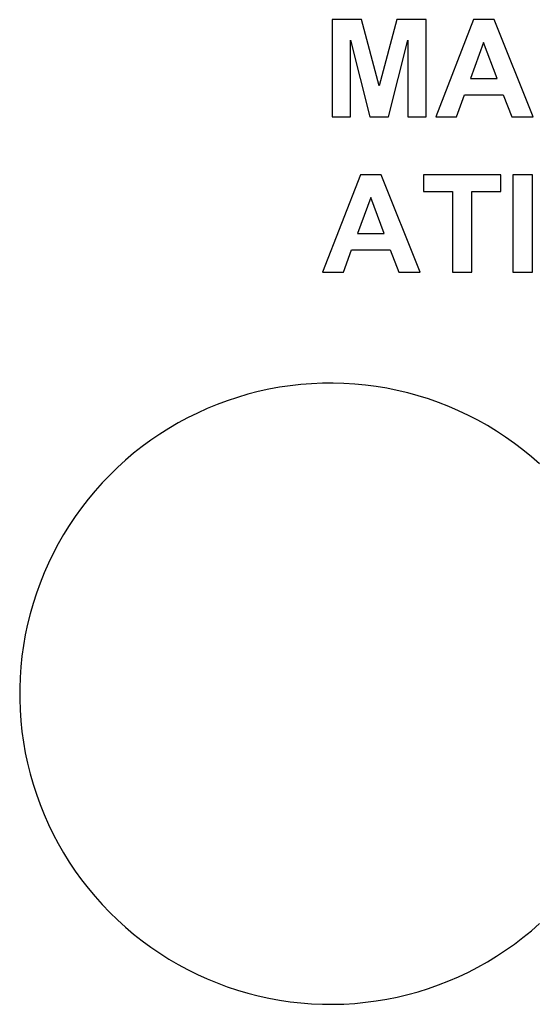
# Model space of a CAD drawing. Units: millimetres. Extents: x -1100 to 1100, y 6382 to 7650.
# Drawn here: x -1100 to -435, y 6382 to 7650 of the extents above; entities that cross this region are included whole.
import ezdxf

# ---------------------------------------------------------------- set-up
doc = ezdxf.new("R2010")
doc.units = ezdxf.units.MM
doc.layers.add('DWG', color=7, linetype='Continuous', true_color=0x000000)
doc.layers.add('Podłoga', color=7, linetype='Continuous', true_color=0x000000)

msp = doc.modelspace()

# ---------------------------------------------------------------- linework, layer by layer
at = {"layer": 'DWG', "color": 4, "true_color": 0x00ffff}
for p, q in [((-751.9, 7178.3, 843.1), (-765.7, 7176.3, 843.1)), ((-738.1, 7179.9, 843.1), (-751.9, 7178.3, 843.1)), ((-724.3, 7181, 843.1), (-738.1, 7179.9, 843.1)), ((-710.4, 7181.6, 843.1), (-724.3, 7181, 843.1)), ((-696.5, 7181.7, 843.1), (-710.4, 7181.6, 843.1)), ((-682.6, 7181.3, 843.1), (-696.5, 7181.7, 843.1)), ((-668.8, 7180.5, 843.1), (-682.6, 7181.3, 843.1)), ((-655, 7179.2, 843.1), (-668.8, 7180.5, 843.1)), ((-641.2, 7177.4, 843.1), (-655, 7179.2, 843.1)), ((-627.5, 7175.1, 843.1), (-641.2, 7177.4, 843.1)), ((-806.3, 7167.3, 843.1), (-819.6, 7163.4, 843.1)), ((-792.9, 7170.8, 843.1), (-806.3, 7167.3, 843.1)), ((-779.3, 7173.8, 843.1), (-792.9, 7170.8, 843.1)), ((-765.7, 7176.3, 843.1), (-779.3, 7173.8, 843.1)), ((-613.9, 7172.3, 843.1), (-627.5, 7175.1, 843.1)), ((-600.4, 7169.1, 843.1), (-613.9, 7172.3, 843.1)), ((-587, 7165.4, 843.1), (-600.4, 7169.1, 843.1)), ((-573.8, 7161.3, 843.1), (-587, 7165.4, 843.1)), ((-845.8, 7154.2, 843.1), (-858.7, 7148.9, 843.1)), ((-832.8, 7159, 843.1), (-845.8, 7154.2, 843.1)), ((-819.6, 7163.4, 843.1), (-832.8, 7159, 843.1)), ((-560.7, 7156.7, 843.1), (-573.8, 7161.3, 843.1)), ((-547.7, 7151.6, 843.1), (-560.7, 7156.7, 843.1)), ((-871.3, 7143.2, 843.1), (-883.8, 7137, 843.1)), ((-858.7, 7148.9, 843.1), (-871.3, 7143.2, 843.1)), ((-535, 7146.1, 843.1), (-547.7, 7151.6, 843.1)), ((-522.4, 7140.1, 843.1), (-535, 7146.1, 843.1)), ((-510.1, 7133.8, 843.1), (-522.4, 7140.1, 843.1)), ((-896, 7130.4, 843.1), (-908, 7123.4, 843.1)), ((-883.8, 7137, 843.1), (-896, 7130.4, 843.1)), ((-498, 7127, 843.1), (-510.1, 7133.8, 843.1)), ((-486.1, 7119.7, 843.1), (-498, 7127, 843.1)), ((-919.7, 7116, 843.1), (-931.2, 7108.2, 843.1)), ((-908, 7123.4, 843.1), (-919.7, 7116, 843.1)), ((-474.5, 7112.1, 843.1), (-486.1, 7119.7, 843.1)), ((-931.2, 7108.2, 843.1), (-942.4, 7099.9, 843.1)), ((-463.2, 7104.1, 843.1), (-474.5, 7112.1, 843.1)), ((-452.2, 7095.7, 843.1), (-463.2, 7104.1, 843.1)), ((-953.3, 7091.3, 843.1), (-963.8, 7082.4, 843.1)), ((-942.4, 7099.9, 843.1), (-953.3, 7091.3, 843.1)), ((-441.4, 7086.9, 843.1), (-452.2, 7095.7, 843.1)), ((-963.8, 7082.4, 843.1), (-974.1, 7073, 843.1)), ((-431, 7077.7, 843.1), (-441.4, 7086.9, 843.1)), ((-984.1, 7063.3, 843.1), (-993.7, 7053.3, 843.1)), ((-974.1, 7073, 843.1), (-984.1, 7063.3, 843.1)), ((-993.7, 7053.3, 843.1), (-1002.9, 7042.9, 843.1)), ((-1002.9, 7042.9, 843.1), (-1011.8, 7032.3, 843.1)), ((-1011.8, 7032.3, 843.1), (-1020.3, 7021.3, 843.1)), ((-1020.3, 7021.3, 843.1), (-1028.4, 7010, 843.1)), ((-1028.4, 7010, 843.1), (-1036.2, 6998.5, 843.1)), ((-1036.2, 6998.5, 843.1), (-1043.5, 6986.7, 843.1)), ((-1050.4, 6974.7, 843.1), (-1056.9, 6962.4, 843.1)), ((-1043.5, 6986.7, 843.1), (-1050.4, 6974.7, 843.1)), ((-1056.9, 6962.4, 843.1), (-1062.9, 6949.9, 843.1)), ((-1062.9, 6949.9, 843.1), (-1068.5, 6937.2, 843.1)), ((-1068.5, 6937.2, 843.1), (-1073.7, 6924.3, 843.1)), ((-1073.7, 6924.3, 843.1), (-1078.4, 6911.3, 843.1)), ((-1078.4, 6911.3, 843.1), (-1082.7, 6898, 843.1)), ((-1082.7, 6898, 843.1), (-1086.5, 6884.7, 843.1)), ((-1086.5, 6884.7, 843.1), (-1089.9, 6871.2, 843.1)), ((-1089.9, 6871.2, 843.1), (-1092.7, 6857.6, 843.1)), ((-1092.7, 6857.6, 843.1), (-1095.1, 6843.9, 843.1)), ((-1095.1, 6843.9, 843.1), (-1097.1, 6830.2, 843.1)), ((-1097.1, 6830.2, 843.1), (-1098.5, 6816.4, 843.1)), ((-1098.5, 6816.4, 843.1), (-1099.5, 6802.5, 843.1)), ((-1099.5, 6802.5, 843.1), (-1099.9, 6788.7, 843.1)), ((-1099.9, 6788.7, 843.1), (-1099.9, 6774.8, 843.1)), ((-1099.9, 6774.8, 843.1), (-1099.5, 6760.9, 843.1)), ((-1099.5, 6760.9, 843.1), (-1098.5, 6747, 843.1)), ((-1098.5, 6747, 843.1), (-1097.1, 6733.2, 843.1)), ((-1097.1, 6733.2, 843.1), (-1095.1, 6719.5, 843.1)), ((-1095.1, 6719.5, 843.1), (-1092.7, 6705.8, 843.1)), ((-1092.7, 6705.8, 843.1), (-1089.9, 6692.2, 843.1)), ((-1089.9, 6692.2, 843.1), (-1086.5, 6678.7, 843.1)), ((-1086.5, 6678.7, 843.1), (-1082.7, 6665.4, 843.1)), ((-1082.7, 6665.4, 843.1), (-1078.4, 6652.2, 843.1)), ((-1078.4, 6652.2, 843.1), (-1073.7, 6639.1, 843.1)), ((-1073.7, 6639.1, 843.1), (-1068.5, 6626.2, 843.1)), ((-1068.5, 6626.2, 843.1), (-1062.9, 6613.5, 843.1)), ((-1062.9, 6613.5, 843.1), (-1056.9, 6601, 843.1)), ((-1056.9, 6601, 843.1), (-1050.4, 6588.8, 843.1)), ((-1050.4, 6588.8, 843.1), (-1043.5, 6576.7, 843.1)), ((-1043.5, 6576.7, 843.1), (-1036.2, 6564.9, 843.1)), ((-1036.2, 6564.9, 843.1), (-1028.4, 6553.4, 843.1)), ((-1028.4, 6553.4, 843.1), (-1020.3, 6542.1, 843.1)), ((-1020.3, 6542.1, 843.1), (-1011.8, 6531.2, 843.1)), ((-1011.8, 6531.2, 843.1), (-1002.9, 6520.5, 843.1)), ((-1002.9, 6520.5, 843.1), (-993.7, 6510.1, 843.1)), ((-993.7, 6510.1, 843.1), (-984.1, 6500.1, 843.1)), ((-984.1, 6500.1, 843.1), (-974.1, 6490.4, 843.1)), ((-974.1, 6490.4, 843.1), (-963.8, 6481.1, 843.1)), ((-963.8, 6481.1, 843.1), (-953.3, 6472.1, 843.1)), ((-441.4, 6476.5, 843.1), (-431, 6485.7, 843.1)), ((-953.3, 6472.1, 843.1), (-942.4, 6463.5, 843.1)), ((-463.2, 6459.3, 843.1), (-452.2, 6467.8, 843.1)), ((-452.2, 6467.8, 843.1), (-441.4, 6476.5, 843.1)), ((-942.4, 6463.5, 843.1), (-931.2, 6455.3, 843.1)), ((-931.2, 6455.3, 843.1), (-919.7, 6447.5, 843.1)), ((-474.5, 6451.3, 843.1), (-463.2, 6459.3, 843.1)), ((-919.7, 6447.5, 843.1), (-908, 6440, 843.1)), ((-498, 6436.5, 843.1), (-486.1, 6443.7, 843.1)), ((-486.1, 6443.7, 843.1), (-474.5, 6451.3, 843.1)), ((-908, 6440, 843.1), (-896, 6433, 843.1)), ((-896, 6433, 843.1), (-883.8, 6426.4, 843.1)), ((-522.4, 6423.3, 843.1), (-510.1, 6429.7, 843.1)), ((-510.1, 6429.7, 843.1), (-498, 6436.5, 843.1)), ((-883.8, 6426.4, 843.1), (-871.3, 6420.3, 843.1)), ((-871.3, 6420.3, 843.1), (-858.7, 6414.5, 843.1)), ((-547.7, 6411.8, 843.1), (-535, 6417.3, 843.1)), ((-535, 6417.3, 843.1), (-522.4, 6423.3, 843.1)), ((-858.7, 6414.5, 843.1), (-845.8, 6409.2, 843.1)), ((-845.8, 6409.2, 843.1), (-832.8, 6404.4, 843.1)), ((-832.8, 6404.4, 843.1), (-819.6, 6400, 843.1)), ((-573.8, 6402.2, 843.1), (-560.7, 6406.8, 843.1)), ((-560.7, 6406.8, 843.1), (-547.7, 6411.8, 843.1)), ((-819.6, 6400, 843.1), (-806.3, 6396.1, 843.1)), ((-806.3, 6396.1, 843.1), (-792.9, 6392.6, 843.1)), ((-792.9, 6392.6, 843.1), (-779.3, 6389.7, 843.1)), ((-627.5, 6388.3, 843.1), (-613.9, 6391.1, 843.1)), ((-613.9, 6391.1, 843.1), (-600.4, 6394.3, 843.1)), ((-600.4, 6394.3, 843.1), (-587, 6398, 843.1)), ((-587, 6398, 843.1), (-573.8, 6402.2, 843.1)), ((-779.3, 6389.7, 843.1), (-765.7, 6387.1, 843.1)), ((-765.7, 6387.1, 843.1), (-751.9, 6385.1, 843.1)), ((-751.9, 6385.1, 843.1), (-738.1, 6383.5, 843.1)), ((-738.1, 6383.5, 843.1), (-724.3, 6382.5, 843.1)), ((-724.3, 6382.5, 843.1), (-710.4, 6381.9, 843.1)), ((-710.4, 6381.9, 843.1), (-696.5, 6381.7, 843.1)), ((-696.5, 6381.7, 843.1), (-682.6, 6382.1, 843.1)), ((-682.6, 6382.1, 843.1), (-668.8, 6382.9, 843.1)), ((-668.8, 6382.9, 843.1), (-655, 6384.3, 843.1)), ((-655, 6384.3, 843.1), (-641.2, 6386.1, 843.1)), ((-641.2, 6386.1, 843.1), (-627.5, 6388.3, 843.1))]:
    msp.add_line(p, q, dxfattribs=at)
at = {"layer": 'Podłoga', "color": 2, "true_color": 0xffff00}
for p, q in [((-659.8, 7649.8, 843.1), (-697.6, 7649.8, 843.1)), ((-697.6, 7649.8, 843.1), (-697.6, 7524.8, 843.1)), ((-637.2, 7564.5, 843.1), (-659.8, 7649.8, 843.1)), ((-614.7, 7649.8, 843.1), (-637.2, 7564.5, 843.1)), ((-576.9, 7649.8, 843.1), (-614.7, 7649.8, 843.1)), ((-576.9, 7524.8, 843.1), (-576.9, 7649.8, 843.1)), ((-515.8, 7649.8, 843.1), (-564.5, 7524.8, 843.1)), ((-489.1, 7649.8, 843.1), (-515.8, 7649.8, 843.1)), ((-439.1, 7524.8, 843.1), (-489.1, 7649.8, 843.1)), ((-674.2, 7524.8, 843.1), (-674.2, 7623.2, 843.1)), ((-674.2, 7623.2, 843.1), (-649.4, 7524.8, 843.1)), ((-625.1, 7524.8, 843.1), (-600.3, 7623.2, 843.1)), ((-600.3, 7623.2, 843.1), (-600.3, 7524.8, 843.1)), ((-502.8, 7620.6, 843.1), (-519.7, 7574.2, 843.1)), ((-485.6, 7574.2, 843.1), (-502.8, 7620.6, 843.1)), ((-519.7, 7574.2, 843.1), (-485.6, 7574.2, 843.1)), ((-537.7, 7524.8, 843.1), (-527.4, 7553.2, 843.1)), ((-527.4, 7553.2, 843.1), (-477.5, 7553.2, 843.1)), ((-477.5, 7553.2, 843.1), (-466.5, 7524.8, 843.1)), ((-697.6, 7524.8, 843.1), (-674.2, 7524.8, 843.1)), ((-649.4, 7524.8, 843.1), (-625.1, 7524.8, 843.1)), ((-600.3, 7524.8, 843.1), (-576.9, 7524.8, 843.1)), ((-564.5, 7524.8, 843.1), (-537.7, 7524.8, 843.1)), ((-466.5, 7524.8, 843.1), (-439.1, 7524.8, 843.1)), ((-661.3, 7449.8, 843.1), (-710, 7324.8, 843.1)), ((-634.6, 7449.8, 843.1), (-661.3, 7449.8, 843.1)), ((-584.5, 7324.8, 843.1), (-634.6, 7449.8, 843.1)), ((-480.8, 7449.8, 843.1), (-580.1, 7449.8, 843.1)), ((-580.1, 7449.8, 843.1), (-580.1, 7428.6, 843.1)), ((-480.8, 7428.6, 843.1), (-480.8, 7449.8, 843.1)), ((-440, 7449.8, 843.1), (-465.3, 7449.8, 843.1)), ((-465.3, 7449.8, 843.1), (-465.3, 7324.8, 843.1)), ((-440, 7324.8, 843.1), (-440, 7449.8, 843.1)), ((-648.2, 7420.6, 843.1), (-665.1, 7374.2, 843.1)), ((-631, 7374.2, 843.1), (-648.2, 7420.6, 843.1)), ((-580.1, 7428.6, 843.1), (-543, 7428.6, 843.1)), ((-543, 7428.6, 843.1), (-543, 7324.8, 843.1)), ((-517.8, 7324.8, 843.1), (-517.8, 7428.6, 843.1)), ((-517.8, 7428.6, 843.1), (-480.8, 7428.6, 843.1)), ((-665.1, 7374.2, 843.1), (-631, 7374.2, 843.1)), ((-683.2, 7324.8, 843.1), (-672.9, 7353.2, 843.1)), ((-672.9, 7353.2, 843.1), (-622.9, 7353.2, 843.1)), ((-622.9, 7353.2, 843.1), (-612, 7324.8, 843.1)), ((-710, 7324.8, 843.1), (-683.2, 7324.8, 843.1)), ((-612, 7324.8, 843.1), (-584.5, 7324.8, 843.1)), ((-543, 7324.8, 843.1), (-517.8, 7324.8, 843.1)), ((-465.3, 7324.8, 843.1), (-440, 7324.8, 843.1))]:
    msp.add_line(p, q, dxfattribs=at)

doc.saveas('drawing.dxf')
